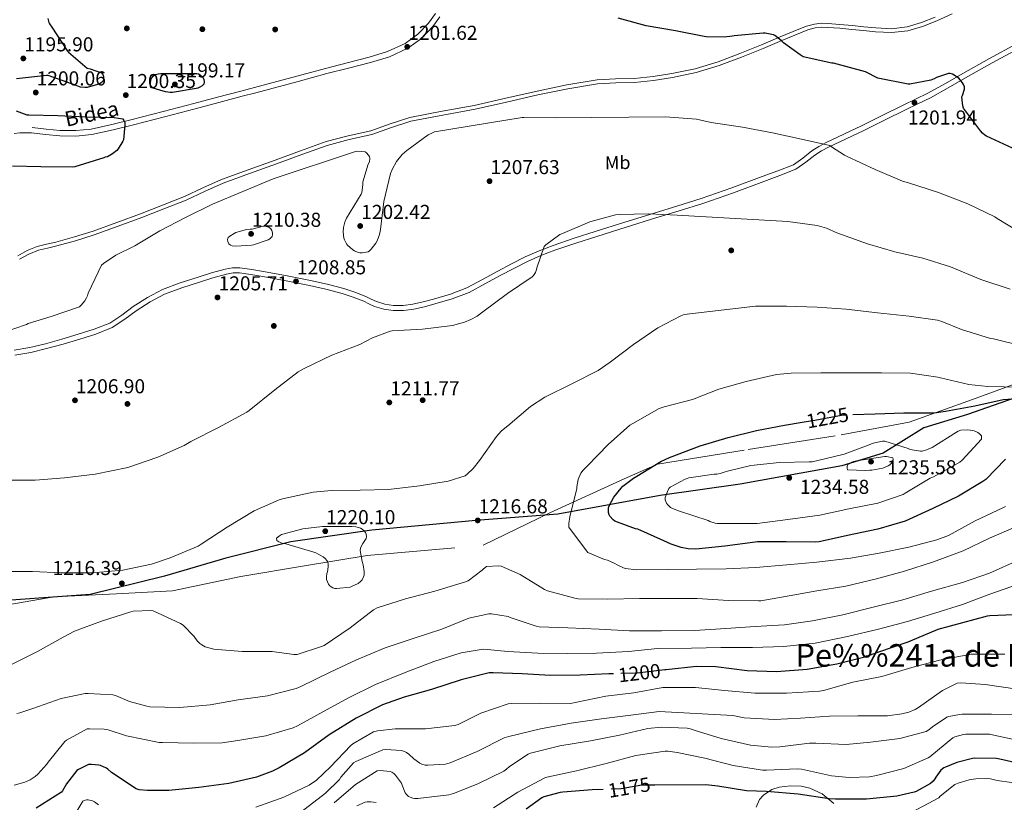
# Model space of a CAD drawing. Extents: x 586884 to 593753, y 743068 to 747785.
# Drawn here: x 587161 to 587686, y 745728 to 746145 of the extents above; entities that cross this region are included whole.
import ezdxf
from ezdxf.enums import TextEntityAlignment as Align

# ---------------------------------------------------------------- set-up
doc = ezdxf.new("R2010")
doc.units = 0
doc.header["$MEASUREMENT"] = 0
for name, pattern in [('DGN Style 2', [78.1672, 46.90032, -31.26688]), ('DGN Style 3', [109.43408, 78.1672, -31.26688]), ('DGN Style 5', [54.71704, 23.45016, -31.26688])]:
    doc.linetypes.add(name, pattern=pattern)
for name, color, linetype in [('Nivel 1', 7, 'Continuous'), ('Nivel 17', 7, 'Continuous'), ('Nivel 20', 7, 'Continuous'), ('Nivel 21', 7, 'Continuous'), ('Nivel 22', 7, 'Continuous'), ('Nivel 35', 7, 'Continuous'), ('Nivel 37', 7, 'Continuous'), ('Nivel 4', 7, 'Continuous'), ('Nivel 41', 7, 'Continuous'), ('Nivel 44', 7, 'Continuous'), ('Nivel 45', 7, 'Continuous'), ('Nivel 5', 7, 'Continuous'), ('Nivel 57', 7, 'Continuous'), ('Nivel 7', 7, 'Continuous')]:
    doc.layers.add(name, color=color, linetype=linetype)
doc.styles.add('Style-arial', font='arial.shx', dxfattribs={"bigfont": 'arialbig.shx'})
doc.styles.add('Style-ariali', font='ariali.shx', dxfattribs={"bigfont": 'arialibig.shx'})
doc.styles.add('Style-arialn', font='arialn.shx', dxfattribs={"bigfont": 'arialnbig.shx'})
doc.styles.add('Style-times', font='times.shx', dxfattribs={"bigfont": 'timesbig.shx'})

# ---------------------------------------------------------------- blocks, each defined once
blk = doc.blocks.new('5PATER_3')
at = {"layer": 'Nivel 7', "linetype": 'Continuous', "lineweight": 0}
h = blk.add_hatch(color=53, dxfattribs=at)
edge = h.paths.add_edge_path()
edge.add_ellipse((0, 0), major_axis=(-1.07, -1.13), ratio=0.999328, start_angle=0, end_angle=360)
blk = doc.blocks.new('5PERFI_3')
at = {"layer": 'Nivel 17', "linetype": 'Continuous', "lineweight": 0}
h = blk.add_hatch(color=7, dxfattribs=at)
edge = h.paths.add_edge_path()
edge.add_ellipse((0, 0), major_axis=(1.08, 1.13), ratio=0.999906, start_angle=0, end_angle=360)
blk = doc.blocks.new('5PERFI_2')
at = {"layer": 'Nivel 17', "color": 7, "linetype": 'Continuous', "lineweight": 0}
blk.add_blockref('5PERFI_3', (0, 0), dxfattribs=at)

msp = doc.modelspace()

# ---------------------------------------------------------------- linework, layer by layer
at = {"layer": 'Nivel 1', "color": 7, "linetype": 'Continuous', "lineweight": 30}
msp.add_polyline3d([(587724.737, 745954.703, 1220.619), (587666.453, 745934.402, 1226.649), (587643.158, 745927.248, 1226.947), (587621.528, 745913.685, 1233.841), (587599.488, 745907.061, 1233.761), (587545.305, 745897.236, 1231.681), (587502.66, 745891.094, 1229.283), (587448.22, 745881.148, 1219.483), (587404.494, 745877.834, 1216.62), (587349.02, 745872.755, 1219.484), (587305.99, 745866.494, 1220.017), (587271.303, 745857.744, 1215.961), (587238.633, 745848.182, 1215.137), (587198.958, 745838.402, 1216.026), (587139.305, 745834.185, 1217.4), (587090.092, 745830.235, 1220.993), (587031.526, 745829.052, 1225.579), (586968.108, 745832.698, 1227.291), (586925.264, 745790.108, 1219.988), (586908.253, 745775.179, 1216.665)], dxfattribs=at)
at = {"layer": 'Nivel 20', "color": 7, "linetype": 'DGN Style 2', "lineweight": 0}
msp.add_polyline3d([(586907.778, 745812.775, 1220.303), (586924.896, 745812.812, 1222.732), (586961.888, 745812.812, 1224.396), (586994.592, 745813.068, 1225.292), (587023.84, 745813.132, 1225.292), (587043.296, 745815.244, 1224.652), (587070.816, 745820.044, 1223.116), (587107.488, 745825.484, 1219.916), (587156.128, 745833.164, 1217.42), (587179.616, 745837.132, 1216.78), (587213.088, 745838.796, 1216.46), (587242.912, 745840.332, 1216.908), (587279.328, 745848.076, 1218.252), (587313.248, 745853.708, 1219.852), (587346.528, 745859.276, 1219.724), (587408.48, 745864.652, 1216.524), (587444, 745881.932, 1218.508), (587483.616, 745900.044, 1224.012), (587501.216, 745907.916, 1225.164), (587549.6, 745915.724, 1226.764), (587599.2, 745923.532, 1226.892), (587635.424, 745930.316, 1226.7), (587669.152, 745942.348, 1223.052), (587715.168, 745959.18, 1216.844)], dxfattribs=at)
at = {"layer": 'Nivel 21', "color": 7, "linetype": 'Continuous', "lineweight": 0}
for points in [[(587161.438, 746017.013, 1202.764), (587166.414, 746019.783, 1202.764), (587171.484, 746021.831, 1202.764), (587176.296, 746022.983, 1202.764), (587181.284, 746024.17, 1202.764), (587191.286, 746026.906, 1202.933), (587201.207, 746029.973, 1203.212), (587213.938, 746034.585, 1203.501), (587226.564, 746039.345, 1203.788), (587238.31, 746043.843, 1204.007), (587250.075, 746048.467, 1204.172), (587259.98, 746053.148, 1204.28), (587269.809, 746057.601, 1204.3), (587283.972, 746062.728, 1204.202), (587298.213, 746067.878, 1204.044), (587311.812, 746072.807, 1203.844), (587325.322, 746077.701, 1203.66), (587337.038, 746080.753, 1203.57), (587349.089, 746083.447, 1203.532), (587359.575, 746087.166, 1203.526), (587369.897, 746090.535, 1203.532), (587386.905, 746093.791, 1203.562), (587404.099, 746096.98, 1203.596), (587420.87, 746100.762, 1203.634), (587437.592, 746104.536, 1203.596), (587453.453, 746107.817, 1203.266), (587469.318, 746110.515, 1202.828), (587479.075, 746111.03, 1202.632), (587489.063, 746111.276, 1202.444), (587499.198, 746112.341, 1202.322), (587509.265, 746113.866, 1202.188), (587521.876, 746116.502, 1201.564), (587534.207, 746120.215, 1200.844), (587545.964, 746124.688, 1200.496), (587557.56, 746129.35, 1200.14), (587567.527, 746133.541, 1199.683), (587577.446, 746137.726, 1199.116), (587581.396, 746139.224, 1198.8), (587585.371, 746140.293, 1198.476), (587588.618, 746140.625, 1198.279), (587591.988, 746140.524, 1198.156), (587598.364, 746140.052, 1198.088), (587604.762, 746139.507, 1198.028), (587611.046, 746138.841, 1197.9), (587617.411, 746138.158, 1197.772), (587625.999, 746137.777, 1197.739), (587634.688, 746138.763, 1197.708), (587642.555, 746141.094, 1197.324), (587650.059, 746144.013, 1196.94), (587658.319, 746147.787, 1196.835)], [(587385.235, 746146.157, 1201.74), (587381.523, 746141.006, 1201.74), (587375.468, 746134.683, 1201.74), (587368.352, 746129.409, 1201.74), (587358.449, 746124.942, 1201.761), (587348.396, 746121.835, 1201.804), (587336.735, 746118.9, 1201.999), (587325.186, 746115.937, 1202.124), (587309.91, 746111.793, 1202), (587294.599, 746107.682, 1201.868), (587287.296, 746105.76, 1201.805), (587280.001, 746103.841, 1201.74), (587267.522, 746100.546, 1201.518), (587255.04, 746097.248, 1201.164), (587238.62, 746092.946, 1200.467), (587222.182, 746088.666, 1199.756), (587211.21, 746085.967, 1199.472), (587199.971, 746083.552, 1199.372), (587191.441, 746082.683, 1199.44), (587182.914, 746082.754, 1199.5), (587175.246, 746083.53, 1199.5), (587167.711, 746084.371, 1199.5)], [(587693.778, 746129.273, 1197.9), (587679.536, 746121.62, 1199.015), (587665.383, 746113.611, 1200.14), (587656.104, 746108.278, 1200.666), (587646.668, 746102.999, 1201.164), (587639.97, 746099.766, 1201.946), (587633.343, 746096.69, 1202.764), (587622.273, 746091.172, 1203.057), (587611.143, 746085.622, 1203.34), (587601.744, 746081.182, 1204.355), (587592.434, 746076.81, 1205.324), (587588.641, 746074.739, 1205.547), (587585.038, 746072.534, 1205.708), (587580.331, 746068.689, 1205.764), (587575.026, 746064.983, 1205.836), (587566.407, 746061.597, 1206.812), (587557.97, 746058.51, 1207.756), (587541.79, 746052.465, 1208.099), (587525.429, 746046.765, 1208.46), (587512.871, 746042.868, 1208.874), (587500.359, 746039.007, 1209.292), (587484.617, 746034.114, 1209.84), (587468.889, 746029.22, 1210.38), (587457.732, 746025.608, 1210.519), (587446.645, 746021.827, 1210.38), (587439.209, 746019.054, 1210.24), (587431.985, 746015.851, 1210.06), (587424.707, 746012.167, 1209.835), (587417.452, 746008.362, 1209.612), (587409.306, 746003.872, 1209.381), (587400.913, 745999.383, 1209.164), (587391.833, 745995.893, 1208.983), (587382.594, 745993.226, 1208.844), (587377.113, 745991.727, 1208.784), (587371.471, 745990.415, 1208.78), (587366.02, 745989.668, 1208.842), (587360.48, 745989.668, 1208.908), (587355.449, 745990.379, 1208.94), (587350.532, 745991.894, 1208.972), (587347.492, 745993.327, 1209), (587344.736, 745994.629, 1209.036), (587339.09, 745996.877, 1209.156), (587333.339, 745998.802, 1209.292), (587324.648, 746001.032, 1209.456), (587315.825, 746002.974, 1209.484), (587303.399, 746005.446, 1209.276), (587290.933, 746007.825, 1209.036), (587284.701, 746008.915, 1208.947), (587278.623, 746009.765, 1208.844), (587275.151, 746009.774, 1208.592), (587271.62, 746009.127, 1208.268), (587264.459, 746007.136, 1207.824), (587257.308, 746004.901, 1207.5), (587247.809, 746001.817, 1207.242), (587238.592, 745998.351, 1206.988), (587230.917, 745994.307, 1206.764), (587223.535, 745989.637, 1206.54), (587217.439, 745985.058, 1206.348), (587210.778, 745980.623, 1206.156), (587202.11, 745977.176, 1205.992), (587193.466, 745974.491, 1205.9), (587184.686, 745971.872, 1205.873), (587175.822, 745969.404, 1205.836), (587167.426, 745967.38, 1205.726), (587158.866, 745965.884, 1205.58)], [(587167.711, 746084.371, 1199.5), (587161.619, 746084.455, 1199.5), (587158.47, 746084.045, 1199.5)]]:
    msp.add_polyline3d(points, dxfattribs=at)
at = {"layer": 'Nivel 21', "color": 7, "linetype": 'DGN Style 3', "lineweight": 0}
for points in [[(587382.933, 746147.907, 1201.74), (587379.296, 746142.86, 1201.74), (587373.55, 746136.859, 1201.74), (587366.88, 746131.916, 1201.74), (587357.424, 746127.651, 1201.761), (587347.616, 746124.62, 1201.804), (587336.023, 746121.702, 1201.999), (587324.448, 746118.732, 1202.124), (587309.157, 746114.584, 1202), (587293.856, 746110.476, 1201.868), (587286.56, 746108.556, 1201.805), (587279.264, 746106.636, 1201.74), (587266.784, 746103.341, 1201.518), (587254.304, 746100.044, 1201.164), (587237.889, 746095.743, 1200.467), (587221.472, 746091.468, 1199.756), (587210.561, 746088.784, 1199.472), (587199.52, 746086.412, 1199.372), (587191.306, 746085.575, 1199.44), (587183.072, 746085.644, 1199.5), (587175.552, 746086.405, 1199.5), (587168.032, 746087.244, 1199.5)], [(587649.248, 746145.932, 1196.94), (587641.881, 746143.066, 1197.324), (587634.272, 746140.812, 1197.708), (587625.927, 746139.865, 1197.739), (587617.568, 746140.236, 1197.772), (587611.267, 746140.912, 1197.9), (587604.96, 746141.58, 1198.028), (587598.529, 746142.128, 1198.088), (587592.096, 746142.604, 1198.156), (587588.543, 746142.711, 1198.279), (587584.992, 746142.348, 1198.476), (587580.755, 746141.208, 1198.8), (587576.672, 746139.66, 1199.116), (587566.719, 746135.46, 1199.683), (587556.768, 746131.276, 1200.14), (587545.205, 746126.628, 1200.496), (587533.536, 746122.188, 1200.844), (587521.362, 746118.522, 1201.564), (587508.896, 746115.916, 1202.188), (587498.933, 746114.407, 1202.322), (587488.928, 746113.356, 1202.444), (587478.994, 746113.111, 1202.632), (587469.088, 746112.588, 1202.828), (587453.067, 746109.864, 1203.266), (587437.152, 746106.572, 1203.596), (587420.412, 746102.794, 1203.634), (587403.68, 746099.02, 1203.596), (587386.519, 746095.838, 1203.562), (587369.376, 746092.556, 1203.532), (587358.904, 746089.138, 1203.526), (587348.512, 746085.452, 1203.532), (587336.548, 746082.777, 1203.57)], [(587692.576, 746131.724, 1197.9), (587678.219, 746124.009, 1199.015), (587664.032, 746115.98, 1200.14), (587654.759, 746110.651, 1200.666), (587645.408, 746105.42, 1201.164), (587638.803, 746102.231, 1201.946), (587632.16, 746099.148, 1202.764), (587621.056, 746093.613, 1203.057), (587609.952, 746088.076, 1203.34), (587600.582, 746083.65, 1204.355), (587591.2, 746079.244, 1205.324), (587587.275, 746077.101, 1205.547), (587583.456, 746074.764, 1205.708), (587578.685, 746070.866, 1205.764), (587573.728, 746067.404, 1205.836), (587565.439, 746064.147, 1206.812), (587557.024, 746061.068, 1207.756), (587540.864, 746055.031, 1208.099), (587524.576, 746049.356, 1208.46), (587512.065, 746045.474, 1208.874), (587499.552, 746041.612, 1209.292), (587483.807, 746036.719, 1209.84), (587468.064, 746031.82, 1210.38), (587456.872, 746028.196, 1210.519), (587445.728, 746024.396, 1210.38), (587438.179, 746021.581, 1210.24), (587430.816, 746018.316, 1210.06), (587423.458, 746014.592, 1209.835), (587416.16, 746010.764, 1209.612), (587408.004, 746006.269, 1209.381), (587399.776, 746001.868, 1209.164), (587390.964, 745998.481, 1208.983), (587381.856, 745995.852, 1208.844), (587376.444, 745994.372, 1208.784), (587370.976, 745993.1, 1208.78), (587365.834, 745992.396, 1208.842), (587360.672, 745992.396, 1208.908), (587356.045, 745993.049, 1208.94), (587351.52, 745994.444, 1208.972), (587348.656, 745995.794, 1209), (587345.824, 745997.132, 1209.036), (587340.028, 745999.439, 1209.156), (587334.112, 746001.42, 1209.292), (587325.28, 746003.686, 1209.456), (587316.384, 746005.644, 1209.484), (587303.921, 746008.123, 1209.276), (587291.424, 746010.508, 1209.036), (587285.125, 746011.61, 1208.947), (587278.816, 746012.492, 1208.844), (587274.907, 746012.502, 1208.592), (587271.008, 746011.788, 1208.268), (587263.687, 746009.752, 1207.824), (587256.48, 746007.5, 1207.5), (587246.907, 746004.392, 1207.242), (587237.472, 746000.844, 1206.988), (587229.55, 745996.67, 1206.764), (587221.984, 745991.884, 1206.54), (587215.863, 745987.285, 1206.348), (587209.504, 745983.052, 1206.156), (587201.2, 745979.749, 1205.992), (587192.672, 745977.1, 1205.9), (587183.93, 745974.493, 1205.873), (587175.136, 745972.044, 1205.836), (587166.871, 745970.052, 1205.726), (587158.496, 745968.588, 1205.58)], [(587336.548, 746082.777, 1203.57), (587324.704, 746079.692, 1203.66), (587311.103, 746074.765, 1203.844), (587297.504, 746069.836, 1204.044), (587283.263, 746064.686, 1204.202), (587269.024, 746059.532, 1204.3), (587259.105, 746055.038, 1204.28), (587249.248, 746050.38, 1204.172), (587237.557, 746045.785, 1204.007), (587225.824, 746041.292, 1203.788), (587213.216, 746036.538, 1203.501), (587200.544, 746031.948, 1203.212), (587190.704, 746028.906, 1202.933), (587180.768, 746026.188, 1202.764), (587175.812, 746025.009, 1202.764), (587170.848, 746023.82, 1202.764), (587165.514, 746021.666, 1202.764), (587160.416, 746018.828, 1202.764)]]:
    msp.add_polyline3d(points, dxfattribs=at)
at = {"layer": 'Nivel 22', "color": 30, "linetype": 'DGN Style 5', "lineweight": 30, "flags": 128}
for points, elevation in [([(587578.294, 745930.17), (587585.198, 745931.352), (587600.27, 745934.072), (587602.03, 745934.168), (587605.378, 745934.295)], 1225), ([(587578.294, 745930.17), (587578.294, 745930.17)], 1225), ([(587578.294, 745930.17), (587578.294, 745930.17)], 1225), ([(587505.156, 745798.233), (587490.478, 745796.504), (587477.842, 745796.236)], 1200), ([(587499.812, 745736.85), (587492.942, 745736.792), (587481.966, 745734.936), (587472.422, 745734.58)], 1175), ([(587472.422, 745734.58), (587472.422, 745734.58)], 1175), ([(587472.422, 745734.58), (587472.422, 745734.58)], 1175), ([(587499.812, 745736.85), (587499.812, 745736.85)], 1175), ([(587499.812, 745736.85), (587499.812, 745736.85)], 1175)]:
    msp.add_lwpolyline(points, dxfattribs=dict(at, elevation=elevation))
at = {"layer": 'Nivel 35', "color": 92, "linetype": 'DGN Style 3', "lineweight": 0}
msp.add_polyline3d([(587553.946, 745725.217, 1169.959), (587555.68, 745729.164, 1171.532), (587557.753, 745731.568, 1172.52), (587562.277, 745734.508, 1173.949), (587566.153, 745735.804, 1174.716), (587572.208, 745736.582, 1175.273), (587577.888, 745736.332, 1174.988), (587582.387, 745735.356, 1174.155), (587588.99, 745732.25, 1172.523), (587595.168, 745727.18, 1171.02)], dxfattribs=at)
at = {"layer": 'Nivel 4', "color": 30, "linetype": 'Continuous', "lineweight": 30, "flags": 128}
for points, elevation in [([(587176.494, 746145.368), (587177.07, 746143.224), (587177.39, 746142.456), (587178.51, 746140.632), (587186.862, 746127.96), (587187.438, 746127.32), (587197.39, 746118.744), (587198.958, 746118.456), (587204.974, 746116.28), (587205.678, 746115.512), (587206.158, 746114.392), (587206.19, 746113.176), (587205.902, 746112.12), (587205.134, 746111.256), (587204.366, 746110.744), (587202.99, 746110.136), (587197.326, 746108.6), (587196.11, 746108.568), (587193.87, 746108.792), (587192.43, 746109.176), (587191.598, 746109.56), (587176.686, 746114.936), (587175.726, 746114.968), (587159.79, 746113.208)], 1200), ([(587690.414, 746076.12), (587676.526, 746082.648), (587675.726, 746083.16), (587674.478, 746084.216), (587673.454, 746085.368), (587664.302, 746097.496), (587663.95, 746098.84), (587663.438, 746103.64), (587663.822, 746104.344), (587664.942, 746107.576), (587664.782, 746108.856), (587664.302, 746110.072), (587663.758, 746111), (587661.774, 746113.528), (587658.446, 746115.544), (587657.262, 746115.896), (587656.27, 746115.928), (587649.934, 746113.88), (587648.622, 746113.112), (587646.99, 746112.408), (587635.694, 746110.296), (587634.83, 746110.296), (587618.702, 746113.464), (587612.046, 746116.824), (587595.086, 746121.432), (587594.222, 746121.528), (587578.99, 746124.92), (587577.262, 746125.848), (587568.398, 746132.248), (587567.182, 746133.592), (587563.886, 746136.312), (587563.086, 746136.632), (587558.638, 746137.528), (587557.614, 746137.528), (587542.222, 746136.056), (587541.326, 746135.832), (587536.878, 746135.352), (587527.278, 746135.512), (587526.158, 746135.704), (587510.926, 746138.712), (587495.31, 746141.464), (587480.366, 746145.496)], 1200), ([(587159.566, 746096.152), (587165.23, 746094.008), (587166.382, 746093.912), (587181.838, 746093.592), (587196.878, 746092.856), (587211.886, 746092.536), (587216.334, 746091.864), (587217.038, 746091), (587217.486, 746089.848), (587217.518, 746088.632), (587216.718, 746080.728), (587216.398, 746079.896), (587213.998, 746075.768), (587213.262, 746074.968), (587210.99, 746073.144), (587208.238, 746071.544), (587207.086, 746071.416), (587206.286, 746071.128), (587190.766, 746066.328), (587189.39, 746066.168), (587172.814, 746066.2)], 1200), ([(587172.814, 746066.2), (587157.678, 746066.552)], 1200), ([(587605.378, 745934.295), (587617.198, 745934.744), (587632.526, 745935.16), (587648.718, 745935.16), (587654.734, 745936.056), (587670.414, 745938.968), (587685.486, 745942.232), (587693.134, 745942.904)], 1225), ([(587686.702, 745910.456), (587676.206, 745899.64), (587674.638, 745898.648), (587661.678, 745890.744), (587647.982, 745884.248), (587633.294, 745877.592), (587618.638, 745873.208), (587602.446, 745869.816), (587587.342, 745866.424), (587585.55, 745866.296), (587569.774, 745866.488), (587554.638, 745866.488), (587553.39, 745866.296), (587537.102, 745864.248), (587521.71, 745862.648), (587517.55, 745862.776), (587513.934, 745863.448), (587508.526, 745865.208), (587504.718, 745867), (587490.862, 745873.24), (587489.646, 745873.496), (587478.51, 745877.528), (587477.646, 745878.168), (587475.982, 745880.088), (587475.566, 745880.888), (587475.214, 745882.04), (587475.118, 745883.608), (587475.214, 745884.696), (587475.598, 745885.752), (587477.966, 745890.232), (587481.902, 745895.16), (587482.83, 745896.088), (587488.558, 745900.44), (587490.222, 745901.4), (587503.054, 745909.304), (587507.63, 745911.384), (587523.982, 745917.688), (587538.894, 745922.136), (587554.094, 745925.816), (587568.942, 745928.568), (587578.294, 745930.17)], 1225), ([(587695.374, 745827.8), (587678.446, 745827.096), (587676.974, 745826.904), (587650.67, 745819.768), (587635.95, 745813.624), (587634.702, 745813.016), (587619.086, 745807.704), (587617.582, 745807.16), (587613.518, 745805.752), (587612.59, 745805.56), (587611.694, 745805.144), (587596.846, 745801.304), (587581.038, 745798.52), (587564.622, 745797.272), (587549.006, 745797.784), (587532.366, 745799.928), (587521.998, 745800.088), (587505.966, 745798.328), (587505.156, 745798.233)], 1200), ([(587477.842, 745796.236), (587475.374, 745796.184), (587460.078, 745795.448), (587444.334, 745795.288), (587429.262, 745796.152), (587413.678, 745796.792), (587411.662, 745796.728), (587396.75, 745792.92), (587380.942, 745787.896), (587366.382, 745783.736), (587354.798, 745779.608), (587340.782, 745772.504), (587326.414, 745763.704), (587313.262, 745754.104), (587299.758, 745746.168), (587296.206, 745744.344), (587287.566, 745741.176), (587272.878, 745737.816), (587256.974, 745735.544), (587240.846, 745734.104), (587229.518, 745733.944), (587225.198, 745734.456), (587223.438, 745734.968), (587210.318, 745743.704), (587208.462, 745745.368), (587207.63, 745745.88), (587204.43, 745747.256), (587203.63, 745747.48), (587199.694, 745747.896), (587198.19, 745747.864), (587192.75, 745745.24), (587191.854, 745744.632), (587186.414, 745737.496), (587184.302, 745733.816), (587183.758, 745733.112), (587170.254, 745724.664)], 1200), ([(587699.342, 745747.224), (587683.726, 745750.744), (587681.966, 745751.064), (587670.286, 745751.192), (587669.166, 745751.064), (587660.75, 745748.92), (587654.734, 745746.52), (587653.934, 745746.072), (587652.27, 745744.792), (587649.614, 745741.144), (587649.102, 745740.184), (587648.206, 745739.032), (587646.83, 745737.688), (587639.15, 745733.496), (587638.062, 745733.08), (587628.75, 745731), (587612.718, 745729.496), (587596.078, 745729.496), (587592.718, 745729.592), (587576.27, 745732.152), (587559.342, 745733.496), (587548.75, 745733.848), (587533.518, 745736.28), (587527.118, 745737.08), (587499.812, 745736.85)], 1175), ([(587472.422, 745734.58), (587466.542, 745734.36), (587450.894, 745733.144), (587449.422, 745733.016), (587440.75, 745730.584), (587439.726, 745730.104), (587431.374, 745724.056)], 1175)]:
    msp.add_lwpolyline(points, dxfattribs=dict(at, elevation=elevation))
at = {"layer": 'Nivel 4', "color": 30, "linetype": 'DGN Style 3', "lineweight": 30, "elevation": 1200, "flags": 128}
msp.add_lwpolyline([(587242.798, 746105.88), (587241.582, 746105.848), (587239.214, 746106.168), (587231.342, 746108.44), (587231.086, 746109.432), (587231.086, 746110.584), (587231.342, 746112.632), (587231.886, 746113.72), (587232.718, 746114.68), (587233.87, 746115.384), (587235.278, 746115.8), (587236.622, 746115.992), (587240.59, 746116.056), (587255.822, 746116.056), (587256.686, 746115.8), (587257.678, 746115.224), (587258.35, 746114.648), (587259.182, 746113.656), (587259.662, 746112.76), (587259.79, 746111.544), (587259.534, 746110.328), (587258.67, 746109.4), (587257.486, 746108.664), (587256.366, 746108.216), (587255.502, 746107.992), (587242.798, 746105.88)], dxfattribs=at)
at = {"layer": 'Nivel 5', "color": 30, "linetype": 'Continuous', "lineweight": 0, "flags": 128}
for points, elevation in [([(587699.854, 746028.088), (587682.318, 746038.712), (587680.974, 746039.64), (587666.702, 746046.616), (587651.086, 746052.632), (587635.054, 746057.752), (587631.886, 746058.648), (587617.326, 746064.856), (587601.966, 746071.96), (587600.846, 746072.408), (587593.934, 746076.92), (587593.07, 746077.656), (587578.03, 746081.016), (587562.542, 746084.44), (587546.574, 746087.384), (587529.87, 746089.944), (587522.094, 746091.64), (587505.518, 746092.856), (587446.734, 746092.408), (587430.094, 746092.6), (587429.134, 746092.6), (587382.414, 746084.824), (587381.07, 746084.216), (587379.086, 746083.32), (587367.694, 746075.032), (587365.294, 746072.76), (587362.318, 746069.08), (587359.886, 746064.888), (587359.054, 746062.744), (587355.502, 746047.832), (587353.774, 746032.92), (587353.166, 746030.232), (587351.918, 746026.84), (587351.214, 746025.56), (587348.782, 746022.424), (587347.854, 746021.528), (587347.086, 746020.984), (587343.918, 746020.408), (587342.67, 746020.44), (587341.87, 746020.568), (587339.822, 746021.464), (587338.99, 746021.976), (587336.142, 746024.536), (587335.598, 746025.24), (587334.51, 746027.288), (587334.19, 746028.184), (587333.838, 746031.608), (587334.03, 746034.008), (587334.734, 746036.856), (587335.598, 746038.84), (587343.342, 746051.768), (587343.758, 746052.504), (587344.302, 746056.632), (587344.302, 746058.328), (587347.214, 746067.672), (587347.822, 746069.016), (587348.046, 746070.648), (587347.886, 746071.768), (587346.382, 746073.464), (587345.518, 746074.168), (587341.646, 746074.552), (587340.334, 746074.488), (587296.494, 746059.832), (587264.206, 746046.36), (587249.742, 746039.256)], 1205), ([(587689.134, 746001.08), (587673.55, 746006.232), (587657.454, 746013.08), (587642.606, 746017.528), (587627.662, 746020.952), (587613.198, 746025.176), (587596.782, 746031.16), (587591.278, 746033.528), (587586.318, 746034.968), (587570.766, 746037.208), (587511.822, 746040.472), (587496.462, 746041.24), (587481.198, 746040.952), (587478.99, 746040.664), (587465.326, 746036.888), (587450.606, 746030.776), (587449.23, 746030.136), (587441.774, 746024.632), (587440.974, 746023.8), (587437.102, 746013.08), (587436.654, 746011.032), (587436.238, 746009.976), (587435.182, 746008.376), (587434.51, 746007.608), (587421.326, 745998.808), (587408.238, 745989.08), (587405.134, 745986.744), (587401.902, 745984.888), (587398.51, 745983.48), (587392.014, 745981.784), (587376.142, 745979.8), (587359.982, 745978.936), (587358.83, 745978.776), (587349.486, 745975.192), (587342.702, 745971.576), (587327.694, 745965.912), (587313.006, 745958.872), (587309.774, 745957.08), (587297.326, 745947.544), (587283.79, 745936.536), (587282.414, 745935.544), (587267.31, 745927.32), (587252.654, 745919.96), (587249.102, 745917.752), (587235.022, 745911.512), (587219.086, 745906.072), (587201.646, 745902.488), (587185.294, 745900.632), (587169.678, 745899.288), (587152.334, 745899.32)], 1210), ([(587249.742, 746039.256), (587236.142, 746032.248), (587222.798, 746024.216), (587212.622, 746019.16), (587206.03, 746014.776), (587204.974, 746013.848), (587197.966, 745998.904), (587197.582, 745997.56), (587197.07, 745996.408), (587196.11, 745994.84), (587194.19, 745992.504), (587193.294, 745991.704), (587178.254, 745986.456), (587165.966, 745982.808), (587165.006, 745982.296), (587152.686, 745977.944)], 1205), ([(587285.262, 746033.112), (587284.238, 746033.112), (587282.254, 746032.824), (587276.654, 746031.224), (587275.694, 746030.808), (587273.422, 746029.4), (587272.494, 746028.568), (587272.174, 746027.576), (587272.398, 746026.424), (587272.974, 746025.304), (587273.806, 746024.568), (587274.702, 746024.184), (587276.654, 746024.024), (587285.038, 746024.504), (587285.966, 746024.696), (587293.902, 746027.416), (587294.67, 746027.896), (587295.982, 746029.144), (587296.142, 746030.2), (587296.142, 746031.16), (587295.886, 746032.28), (587295.278, 746033.272), (587294.19, 746034.072), (587292.814, 746034.488), (587291.406, 746034.584), (587285.262, 746033.112)], 1210), ([(587151.502, 745850.68), (587168.238, 745850.68), (587183.79, 745850.008), (587200.078, 745849.912), (587216.43, 745851.448), (587231.694, 745854.552), (587241.582, 745857.944), (587256.622, 745864.248), (587258.222, 745865.176), (587271.982, 745874.296), (587286.318, 745883.032), (587299.694, 745888.888), (587301.55, 745889.432), (587317.902, 745892.984), (587327.566, 745893.816), (587342.926, 745894.104), (587358.03, 745894.456), (587374.542, 745896.28), (587389.774, 745898.808), (587398.894, 745901.688), (587399.918, 745902.456), (587403.118, 745905.592), (587406.446, 745909.816), (587415.438, 745922.552), (587418.222, 745925.56), (587421.55, 745928.312), (587433.71, 745938.648), (587441.23, 745943.512), (587455.726, 745950.68), (587469.614, 745957.72), (587476.11, 745962.2), (587488.59, 745971.672), (587501.39, 745980.504), (587513.71, 745986.872), (587515.502, 745987.512), (587553.582, 745991.992), (587570.094, 745991.992), (587586.318, 745991.448), (587601.806, 745990.392), (587618.542, 745988.536), (587635.438, 745986.68), (587650.414, 745984.6), (587652.846, 745983.928), (587663.214, 745979.608), (587678.67, 745974.84), (587680.238, 745974.584), (587695.374, 745970.968)], 1215), ([(587458.286, 745894.84), (587458.318, 745895.768), (587459.022, 745899.64), (587459.374, 745900.664), (587460.526, 745903), (587461.742, 745904.632), (587464.206, 745907.128), (587475.022, 745918.424), (587486.638, 745928.664), (587488.142, 745929.56), (587502.254, 745937.56), (587504.846, 745938.328), (587519.918, 745942.328), (587533.998, 745947.8), (587548.622, 745951.992), (587564.75, 745955.64), (587572.526, 745956.408), (587588.302, 745956.44), (587604.622, 745956.44), (587620.654, 745956.44), (587636.046, 745956.344), (587650.734, 745954.264), (587652.046, 745953.848), (587667.246, 745950.328), (587677.294, 745949.272), (587694.702, 745948.888)], 1220), ([(587518.03, 745900.504), (587517.07, 745900.28), (587516.11, 745899.928), (587508.078, 745895.608), (587507.406, 745894.84), (587506.542, 745893.304), (587505.39, 745890.04), (587505.422, 745888.856), (587506.062, 745887.064), (587506.542, 745886.392), (587508.27, 745884.76), (587509.198, 745884.248), (587512.974, 745882.744), (587528.206, 745877.816), (587529.23, 745877.336), (587531.982, 745876.504), (587533.166, 745876.344), (587538.894, 745876.28), (587554.318, 745876.28), (587570.798, 745878.328), (587587.822, 745880.632), (587603.31, 745884.12), (587618.638, 745887.16), (587632.206, 745891.736), (587633.262, 745892.376), (587646.574, 745900.44), (587648.334, 745901.208), (587662.318, 745908.92), (587663.566, 745909.976), (587673.998, 745921.272), (587673.87, 745922.904), (587672.75, 745924.28), (587672.046, 745924.76), (587669.998, 745925.624), (587669.07, 745925.88), (587666.574, 745926.136), (587662.83, 745925.944), (587661.486, 745925.432), (587660.654, 745924.952), (587647.566, 745916.76), (587644.654, 745915.448), (587642.35, 745914.872), (587641.358, 745914.84), (587635.918, 745915.736), (587634.798, 745916.248), (587622.478, 745920.12), (587621.23, 745920.056), (587616.142, 745919), (587614.926, 745918.584), (587600.814, 745913.208), (587599.31, 745912.856), (587583.758, 745909.08), (587582.126, 745909.048), (587566.222, 745908.792), (587550.958, 745907.16), (587538.51, 745904.216), (587537.422, 745903.704), (587534.734, 745902.84), (587532.91, 745902.584), (587531.502, 745902.584), (587518.03, 745900.504)], 1230), ([(587615.406, 745904.664), (587614.51, 745904.696), (587612.11, 745904.472), (587602.574, 745904.92), (587602.414, 745905.848), (587602.414, 745906.872), (587602.734, 745907.704), (587603.374, 745908.216), (587604.43, 745908.76), (587605.742, 745909.24), (587607.31, 745909.592), (587622.414, 745911.928), (587623.342, 745911.928), (587626.734, 745911.256), (587626.83, 745910.456), (587626.766, 745909.656), (587626.382, 745908.856), (587625.806, 745908.152), (587625.006, 745907.512), (587624.174, 745907.032), (587621.294, 745905.816), (587615.406, 745904.664)], 1235), ([(587686.67, 745885.4), (587685.326, 745884.6), (587670.606, 745877.752), (587656.366, 745869.944), (587650.19, 745867.512), (587635.182, 745863.608), (587619.31, 745860.408), (587604.078, 745857.848), (587586.158, 745855.576), (587570.126, 745854.328), (587553.742, 745852.792), (587537.806, 745852.024), (587522.094, 745851.992), (587506.382, 745851.672), (587490.03, 745851.64), (587484.206, 745852.344), (587483.118, 745852.664), (587479.79, 745854.168), (587478.606, 745854.936), (587474.574, 745856.76), (587473.102, 745857.144), (587464.174, 745860.856), (587463.502, 745861.72), (587454.062, 745874.392), (587454.062, 745876.312), (587454.542, 745879.768), (587458.286, 745894.84)], 1220), ([(587318.19, 745861.048), (587319.278, 745860.632), (587323.086, 745858.488), (587324.302, 745857.56), (587325.166, 745856.568), (587325.582, 745855.704), (587325.806, 745854.616), (587325.806, 745853.24), (587325.422, 745850.488), (587325.166, 745849.624), (587324.91, 745847.832), (587324.974, 745846.488), (587325.39, 745845.144), (587325.934, 745843.992), (587326.51, 745843.224), (587327.502, 745842.488), (587328.238, 745842.072), (587329.326, 745841.72), (587330.286, 745841.688), (587337.518, 745842.36), (587338.286, 745842.616), (587341.742, 745844.312), (587343.086, 745845.336), (587343.918, 745846.328), (587344.718, 745847.832), (587344.942, 745848.824), (587344.942, 745850.68), (587344.462, 745854.264), (587343.918, 745856.024), (587342.958, 745861.88), (587343.022, 745863.16), (587343.502, 745864.44), (587344.27, 745865.688), (587345.038, 745866.616), (587346.062, 745868.344), (587346.158, 745869.304), (587346.03, 745870.616), (587345.742, 745871.384), (587344.91, 745872.536), (587343.982, 745873.272), (587343.118, 745873.752), (587341.326, 745874.36), (587340.526, 745874.52), (587338.35, 745874.68), (587322.798, 745874.68), (587312.302, 745873.336), (587301.038, 745870.328), (587299.886, 745869.624), (587298.318, 745868.376), (587298.414, 745867.288), (587299.598, 745866.488), (587301.326, 745865.816), (587303.31, 745865.368), (587318.19, 745861.048)], 1220), ([(587692.206, 745874.552), (587678.222, 745868.472), (587664.142, 745861.688), (587648.27, 745855.928), (587632.942, 745850.872), (587618.062, 745846.808), (587601.678, 745842.936), (587586.254, 745840.472), (587571.374, 745837.752), (587556.27, 745835.032), (587555.15, 745835), (587539.086, 745835.32), (587522.51, 745836.28), (587506.766, 745836.344), (587491.63, 745836.344), (587474.83, 745835.96), (587458.99, 745836.12), (587457.262, 745836.472), (587442.606, 745840.408), (587441.166, 745841.08), (587428.11, 745849.176), (587418.062, 745853.528), (587416.782, 745853.624), (587410.19, 745853.304), (587408.526, 745852.024), (587407.886, 745851.384), (587400.494, 745845.784), (587398.926, 745845.112), (587382.606, 745840.184), (587367.022, 745836.152), (587351.886, 745831.288), (587350.062, 745830.2), (587337.582, 745820.664), (587323.662, 745811.32), (587322.318, 745810.68), (587309.294, 745806.552), (587307.534, 745806.552), (587295.982, 745807.992), (587280.014, 745808.056), (587264.878, 745809.4), (587260.206, 745810.552), (587258.446, 745811.576), (587257.39, 745812.408), (587256.078, 745813.752), (587254.382, 745816.056), (587248.494, 745822.072), (587247.118, 745822.968), (587232.526, 745829.816), (587231.31, 745829.912), (587221.838, 745829.496), (587220.718, 745829.24), (587205.006, 745824.248), (587190.606, 745818.872), (587184.622, 745815.704), (587170.958, 745808.024), (587156.014, 745800.696)], 1215), ([(587159.918, 745775.128), (587161.518, 745775.416), (587168.398, 745777.72), (587183.63, 745783.032), (587196.398, 745785.688), (587197.87, 745785.784), (587211.086, 745785.016), (587212.59, 745784.6), (587220.046, 745781.4), (587229.166, 745778.872), (587230.798, 745778.648), (587246.798, 745778.168), (587262.894, 745779.704), (587277.87, 745782.36), (587293.55, 745784.472), (587308.718, 745788.44), (587311.342, 745789.496), (587326.862, 745797.144), (587340.974, 745803.576), (587356.142, 745810.008), (587371.15, 745815.064), (587386.382, 745820.056), (587400.814, 745825.784), (587411.502, 745828.088), (587412.782, 745828.088), (587421.71, 745826.776), (587422.734, 745826.264), (587436.718, 745821.496), (587438.318, 745821.24), (587453.518, 745820.696), (587470.286, 745820.024), (587486.35, 745819.032), (587503.374, 745819.032), (587521.07, 745819.288), (587537.646, 745820.28), (587553.294, 745821.368), (587569.038, 745822.2), (587583.95, 745824.344), (587599.982, 745827.576), (587616.238, 745831.608), (587632.046, 745835.608), (587647.342, 745840.248), (587663.726, 745844.824), (587678.254, 745849.784), (587693.934, 745856.984)], 1210), ([(587693.166, 745843.704), (587678.318, 745838.648), (587663.886, 745833.08), (587649.134, 745828.536), (587634.446, 745824.056), (587619.086, 745819.928), (587602.574, 745816.12), (587585.358, 745812.568), (587568.59, 745810.68), (587551.918, 745810.2), (587535.118, 745810.2), (587519.374, 745809.912), (587501.358, 745809.592), (587485.774, 745808.024), (587468.718, 745807.16), (587453.198, 745807.032), (587437.486, 745807.224), (587421.55, 745808.056), (587408.814, 745809.272), (587407.278, 745809.208), (587396.718, 745807.384), (587382.158, 745802.776), (587366.766, 745796.888), (587351.022, 745790.488), (587336.59, 745783.416), (587323.342, 745776.056), (587309.55, 745768.536), (587307.182, 745767.448), (587292.686, 745763.064), (587277.774, 745760.632), (587269.39, 745759.48), (587254.286, 745759.288), (587237.486, 745759.608), (587235.694, 745759.672), (587218.318, 745763.096), (587208.654, 745766.36), (587206.542, 745766.776), (587198.606, 745766.936), (587197.486, 745766.808), (587186.382, 745760.76), (587185.454, 745760.056), (587176.558, 745749.176), (587175.918, 745748.12), (587171.054, 745742.68), (587169.71, 745741.528), (587167.022, 745739.768), (587164.27, 745738.552), (587158.478, 745736.888)], 1205), ([(587686.35, 745806.584), (587670.254, 745806.584), (587668.334, 745806.584), (587651.47, 745803.384), (587636.718, 745799.48), (587620.878, 745794.808), (587605.294, 745791.8), (587589.742, 745787.32), (587587.662, 745786.904), (587570.094, 745785.912), (587553.134, 745785.944), (587537.006, 745787.352), (587521.518, 745788.984), (587506.222, 745788.984), (587504.142, 745788.888), (587488.622, 745786.136), (587473.71, 745784.216), (587458.318, 745781.016)], 1195), ([(587692.942, 745787.96), (587675.854, 745790.552), (587663.15, 745791.416), (587661.038, 745791.256), (587653.198, 745787.224), (587640.398, 745778.264), (587638.638, 745777.24), (587635.214, 745775.832), (587631.534, 745774.84), (587623.822, 745773.816), (587608.11, 745773.752), (587592.942, 745773.688), (587577.486, 745772.6), (587563.598, 745771.768), (587547.47, 745772.824), (587541.454, 745773.912), (587502.254, 745776.12), (587487.15, 745774.168), (587471.47, 745772.216), (587455.278, 745769.88), (587438.958, 745766.84), (587422.03, 745762.84), (587419.63, 745762.072), (587405.23, 745754.84), (587390.766, 745748.728), (587388.27, 745748.056), (587378.894, 745747.448), (587377.55, 745747.544), (587375.758, 745748.056), (587374.638, 745748.536), (587371.534, 745750.808), (587368.846, 745753.336), (587367.534, 745754.296), (587366.542, 745754.84), (587364.846, 745755.416), (587356.558, 745755.864), (587354.862, 745755.736), (587340.526, 745749.528), (587339.31, 745748.792), (587332.622, 745741.208), (587331.822, 745739.96), (587324.462, 745732.664), (587311.182, 745722.456)], 1190), ([(587458.318, 745781.016), (587454.894, 745780.44), (587438.382, 745780.568), (587423.374, 745780.376), (587421.71, 745780.184), (587407.118, 745775.256), (587395.022, 745769.272), (587393.358, 745768.696), (587377.646, 745766.808), (587361.454, 745766.808), (587352.142, 745765.784), (587349.934, 745765.208), (587339.022, 745758.968), (587337.838, 745758.04), (587327.054, 745746.584), (587319.534, 745739.608), (587315.758, 745736.952), (587302.19, 745730.392), (587287.246, 745725.176)], 1195), ([(587695.054, 745774.52), (587679.31, 745774.616), (587663.534, 745774.616), (587662.222, 745774.552), (587656.526, 745773.432), (587655.502, 745773.08), (587647.79, 745767.992), (587645.902, 745766.36), (587644.526, 745765.464), (587630.382, 745761.656), (587614.766, 745759.768), (587601.806, 745758.584), (587585.678, 745759.16), (587582.35, 745759.288), (587566.414, 745757.272), (587562.286, 745757.08), (587550.798, 745758.136), (587535.278, 745761.656), (587520.846, 745766.2), (587519.438, 745766.744), (587517.134, 745767.32), (587503.406, 745767.768), (587496.206, 745767.032), (587480.974, 745763.448), (587465.55, 745760.536), (587449.23, 745757.752), (587433.614, 745753.944), (587432.334, 745753.464), (587422.414, 745746.808), (587420.814, 745745.368), (587419.406, 745744.408), (587405.55, 745737.528)], 1185), ([(587696.142, 745760.088), (587680.494, 745763.544), (587678.222, 745764.088), (587665.486, 745764.056), (587664.302, 745763.896), (587659.694, 745762.648), (587658.574, 745762.168), (587646.35, 745751.992), (587645.55, 745751.352), (587632.59, 745745.784), (587617.998, 745741.944), (587614.254, 745741.336), (587603.47, 745740.952), (587593.966, 745741.784), (587577.966, 745745.368), (587575.694, 745745.592), (587559.374, 745744.856), (587557.294, 745744.856), (587541.646, 745747.416), (587526.574, 745751.288), (587511.758, 745754.328), (587506.862, 745755.032), (587505.294, 745755.032), (587489.678, 745752.696), (587473.934, 745748.472), (587458.19, 745744.536), (587442.414, 745741.176), (587441.198, 745740.856), (587426.798, 745733.176), (587413.998, 745724.856)], 1180), ([(587405.55, 745737.528), (587392.686, 745732.344), (587390.03, 745731.64), (587373.518, 745729.752), (587371.854, 745729.784), (587370.862, 745729.944), (587369.454, 745730.456), (587368.686, 745730.904), (587367.79, 745731.672), (587366.83, 745732.856), (587365.166, 745736.824), (587364.878, 745737.848), (587361.71, 745742.168), (587360.878, 745743), (587359.726, 745743.8), (587358.798, 745744.184), (587353.55, 745744.6), (587351.918, 745744.504), (587340.366, 745737.24), (587328.942, 745727.48)], 1185), ([(587711.79, 745738.776), (587700.078, 745737.208), (587697.614, 745737.208), (587682.286, 745739.288), (587678.766, 745740.184), (587677.294, 745740.344), (587670.83, 745740.216), (587667.31, 745739.704), (587661.454, 745738.008), (587659.726, 745737.24), (587651.982, 745731.096), (587651.118, 745730.168), (587636.878, 745722.424)], 1170), ([(587203.374, 745726.424), (587201.262, 745728.024), (587200.334, 745728.536), (587197.966, 745729.08), (587197.07, 745729.048), (587195.886, 745728.728), (587195.182, 745728.312), (587191.438, 745722.136)], 1195), ([(587351.47, 745727.672), (587348.59, 745728.056), (587346.67, 745728.024), (587345.518, 745727.832), (587341.038, 745725.912)], 1180)]:
    msp.add_lwpolyline(points, dxfattribs=dict(at, elevation=elevation))
at = {"layer": 'Nivel 57', "color": 92, "linetype": 'DGN Style 3', "lineweight": 0}
msp.add_polyline3d([(587595.168, 745727.18, 1171.02), (587588.99, 745732.25, 1172.523), (587582.387, 745735.356, 1174.155), (587577.888, 745736.332, 1174.988), (587572.208, 745736.582, 1175.273), (587566.153, 745735.804, 1174.716), (587562.277, 745734.508, 1173.949), (587557.753, 745731.568, 1172.52), (587555.68, 745729.164, 1171.532), (587553.946, 745725.217, 1169.959)], dxfattribs=at)

# ---------------------------------------------------------------- block references
at = {"layer": 'Nivel 17', "color": 7, "linetype": 'Continuous', "lineweight": 0}
for p in [(587218.542, 746140.024, 1200.752), (587258.798, 746139.576, 1201.712), (587297.582, 746139.448, 1202.48), (587540.59, 746021.752, 1212.08), (587296.878, 745981.496, 1208.944), (587376.174, 745941.944, 1211.696), (587218.862, 745939.96, 1207.6)]:
    msp.add_blockref('5PERFI_2', p, dxfattribs=at)
at = {"layer": 'Nivel 7', "color": 53, "linetype": 'Continuous', "lineweight": 0}
for p in [(587367.95, 746130.168, 1201.624), (587163.406, 746124.024, 1195.896), (587244.174, 746110.168, 1199.168), (587170.03, 746105.88, 1200.064), (587217.998, 746104.472, 1200.352), (587638.222, 746100.408, 1201.936), (587411.822, 746058.616, 1207.632), (587284.75, 746030.552, 1210.384), (587342.894, 746034.744, 1202.424), (587308.686, 746005.24, 1208.848), (587266.862, 745996.696, 1205.712), (587190.926, 745941.88, 1206.896), (587358.414, 745940.76, 1211.768), (587615.054, 745909.208, 1235.576), (587571.502, 745900.536, 1234.584), (587405.486, 745877.912, 1216.68), (587324.27, 745872.152, 1220.104), (587215.918, 745844.376, 1216.392)]:
    msp.add_blockref('5PATER_3', p, dxfattribs=at)

# ---------------------------------------------------------------- texts
at = {"layer": 'Nivel 37', "color": 92, "linetype": 'Continuous', "lineweight": 0, "style": 'Style-arialn'}
msp.add_text('Mb', height=7, rotation=1.18688, dxfattribs=at).set_placement((587480.067, 746068.482, 1207.743), align=Align.MIDDLE_CENTER)
at = {"layer": 'Nivel 41', "color": 7, "linetype": 'Continuous', "lineweight": 0, "style": 'Style-arial'}
for s, p in [('1201.62', (587368.472, 746133.918, 1201.624)), ('1195.90', (587163.858, 746127.774, 1195.896)), ('1199.17', (587244.696, 746113.918, 1199.168)), ('1200.06', (587170.482, 746109.63, 1200.064)), ('1200.35', (587218.45, 746108.222, 1200.352)), ('1201.94', (587634.664, 746088.779, 1201.936)), ('1207.63', (587412.274, 746062.366, 1207.632)), ('1202.42', (587343.416, 746038.494, 1202.424)), ('1210.38', (587285.202, 746034.302, 1210.384)), ('1208.85', (587309.138, 746008.99, 1208.848)), ('1205.71', (587267.455, 746000.446, 1205.712)), ('1206.90', (587191.378, 745945.63, 1206.896)), ('1211.77', (587358.936, 745944.51, 1211.768)), ('1235.58', (587623.663, 745902.464, 1235.576)), ('1234.58', (587577.198, 745892.043, 1234.584)), ('1216.68', (587405.938, 745881.662, 1216.68)), ('1220.10', (587324.722, 745875.902, 1220.104)), ('1216.39', (587178.947, 745848.795, 1216.392))]:
    msp.add_text(s, height=7.5, dxfattribs=at).set_placement(p)
at = {"layer": 'Nivel 41', "color": 7, "linetype": 'Continuous', "lineweight": 0, "style": 'Style-ariali'}
for s, rotation, p in [('1225', 10.22989, (587591.839, 745932.55, 1225)), ('1200', 6.71671, (587491.625, 745796.64, 1200)), ('1175', 9.59771, (587486.189, 745735.65, 1175))]:
    msp.add_text(s, height=7.5, rotation=rotation, dxfattribs=at).set_placement(p, align=Align.MIDDLE_CENTER)
at = {"layer": 'Nivel 44', "color": 7, "linetype": 'Continuous', "lineweight": 0, "style": 'Style-ariali'}
msp.add_text('Bidea', height=8, rotation=12.261, dxfattribs=at).set_placement((587200.679, 746090.663, 1199.755), align=Align.CENTER)
at = {"layer": 'Nivel 45', "color": 7, "linetype": 'Continuous', "lineweight": 0, "style": 'Style-times'}
msp.add_text('Pe%%241a de Elordia', height=12, dxfattribs=at).set_placement((587658.326, 745806.021, 1195.404), align=Align.MIDDLE_CENTER)

doc.saveas('drawing.dxf')
